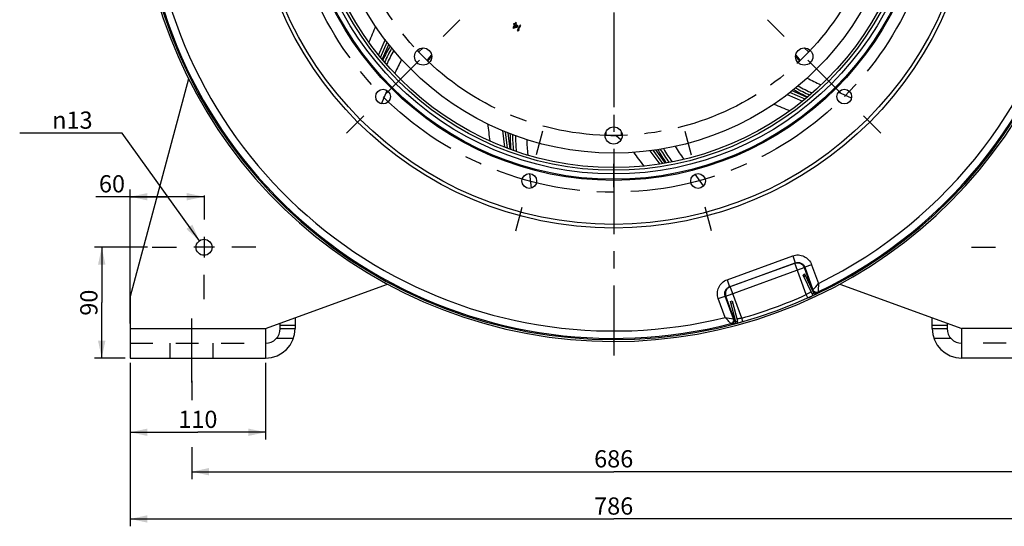
# Model space of a CAD drawing. Units: millimetres. Extents: x 0 to 841, y 0 to 594.
# Drawn here: x 525 to 725, y 227 to 330 of the extents above; entities that cross this region are included whole.
import ezdxf

# ---------------------------------------------------------------- set-up
doc = ezdxf.new("R2010")
doc.units = ezdxf.units.MM
doc.header["$LTSCALE"] = 46.255
doc.linetypes.add('CENTER', pattern=[0.6, 0.375, -0.075, 0.075, -0.075])
doc.linetypes.add('HIDDEN', pattern=[0.2, 0.1, -0.1])
doc.layers.get('0').update_dxf_attribs({"linetype": 'CONTINUOUS'})
for name, color, linetype in [('AXE_ASM_REF', 7, 'CONTINUOUS'), ('AXES', 7, 'CONTINUOUS'), ('SOLIDES', 7, 'CONTINUOUS')]:
    doc.layers.add(name, color=color, linetype=linetype)
doc.styles.get("Standard").update_dxf_attribs({"font": 'txt', "width": 0.85})
doc.styles.add('TEXTSTYLE_7', font='gdt', dxfattribs={"width": 0.85})
doc.dimstyles.new('DIMSTYLE_2', dxfattribs={"dimtxt": 3.5, "dimasz": 3.5, "dimexe": 1.5, "dimexo": 1, "dimgap": 0.875, "dimtad": 1, "dimdec": 4, "dimlfac": 4, "dimtxsty": 'STANDARD', "dimblk": '_FILLED', "dimblk1": '_FILLED', "dimblk2": '_FILLED', "dimcen": 0.09, "dimclrt": 5, "dimadec": 0, "dimazin": 0, "dimtp": 0.0001, "dimtm": 0.0001, "dimtfac": 1, "dimtdec": 4, "dimtofl": 0, "dimtmove": 0, "dimatfit": 3, "dimldrblk": '_FILLED', "dimfxl": 1, "dimtolj": 1, "dimarcsym": 0})
doc.dimstyles.new('DIMSTYLE_4', dxfattribs={"dimtxt": 3.5, "dimasz": 3.5, "dimexe": 1.5, "dimexo": 1, "dimgap": 0.875, "dimtad": 1, "dimdec": 0, "dimlfac": 4, "dimtxsty": 'STANDARD', "dimblk": '_FILLED', "dimblk1": '_FILLED', "dimblk2": '_FILLED', "dimcen": 0.09, "dimclrt": 5, "dimadec": 0, "dimazin": 0, "dimtp": 0.0001, "dimtm": 0.0001, "dimtfac": 1, "dimtdec": 0, "dimtofl": 0, "dimtmove": 0, "dimatfit": 3, "dimldrblk": '_FILLED', "dimfxl": 1, "dimtolj": 1, "dimarcsym": 0})
doc.dimstyles.new('DIMSTYLE_7', dxfattribs={"dimtxt": 3.5, "dimasz": 3.5, "dimexe": 1.5, "dimexo": 1, "dimtad": 1, "dimdec": 4, "dimlfac": 4, "dimtxsty": 'STANDARD', "dimblk": '_FILLED', "dimblk1": '_FILLED', "dimblk2": '_FILLED', "dimcen": 0.09, "dimclrt": 5, "dimadec": 0, "dimazin": 0, "dimtp": 0.0001, "dimtm": 0.0001, "dimtfac": 1, "dimtdec": 4, "dimtmove": 0, "dimatfit": 2, "dimldrblk": '_FILLED', "dimfxl": 1, "dimtolj": 1, "dimarcsym": 0})

# ---------------------------------------------------------------- blocks, each defined once
blk = doc.blocks.new('_FILLED')
at = {"color": 0, "linetype": 'BYBLOCK'}
blk.add_solid([(0, 0), (-1, 0.214), (-1, -0.214)], dxfattribs=at)
blk = doc.blocks.new('*D5')
at = {"color": 2, "linetype": 'CONTINUOUS'}
for p, q in [((560.33, 256.81), (560.33, 252.92)), ((731.83, 257.74), (731.83, 236.86)), ((560.33, 243.33), (560.33, 236.86)), ((560.33, 238.36), (646.08, 238.36)), ((731.83, 238.36), (646.08, 238.36))]:
    blk.add_line(p, q, dxfattribs=at)
at = {"color": 2, "linetype": 'CONTINUOUS', "xscale": 3.5, "yscale": 3.5, "zscale": 3.5, "rotation": 180}
blk.add_blockref('_FILLED', (560.33, 238.36), dxfattribs=at)
at = {"color": 2, "linetype": 'CONTINUOUS', "xscale": 3.5, "yscale": 3.5, "zscale": 3.5}
blk.add_blockref('_FILLED', (731.83, 238.36), dxfattribs=at)
at = {"color": 5, "linetype": 'CONTINUOUS', "insert": (646.08, 242.73), "char_height": 3.5, "width": 8.925, "attachment_point": 2, "line_spacing_factor": 0.9}
blk.add_mtext('686', dxfattribs=at)
blk = doc.blocks.new('*D6')
at = {"color": 2, "linetype": 'CONTINUOUS'}
for p, q in [((547.83, 260.47), (547.83, 227.26)), ((744.33, 260.47), (744.33, 227.26)), ((547.83, 228.76), (646.08, 228.76)), ((744.33, 228.76), (646.08, 228.76))]:
    blk.add_line(p, q, dxfattribs=at)
at = {"color": 2, "linetype": 'CONTINUOUS', "xscale": 3.5, "yscale": 3.5, "zscale": 3.5, "rotation": 180}
blk.add_blockref('_FILLED', (547.83, 228.76), dxfattribs=at)
at = {"color": 2, "linetype": 'CONTINUOUS', "xscale": 3.5, "yscale": 3.5, "zscale": 3.5}
blk.add_blockref('_FILLED', (744.33, 228.76), dxfattribs=at)
at = {"color": 5, "linetype": 'CONTINUOUS', "insert": (646.08, 233.14), "char_height": 3.5, "width": 8.925, "attachment_point": 2, "line_spacing_factor": 0.9}
blk.add_mtext('786', dxfattribs=at)
blk = doc.blocks.new('*D7')
at = {"color": 2, "linetype": 'CONTINUOUS'}
for p, q in [((547.83, 260.47), (547.83, 244.88)), ((575.33, 260.47), (575.33, 244.88)), ((547.83, 246.38), (561.58, 246.38)), ((575.33, 246.38), (561.58, 246.38))]:
    blk.add_line(p, q, dxfattribs=at)
at = {"color": 2, "linetype": 'CONTINUOUS', "xscale": 3.5, "yscale": 3.5, "zscale": 3.5, "rotation": 180}
blk.add_blockref('_FILLED', (547.83, 246.38), dxfattribs=at)
at = {"color": 2, "linetype": 'CONTINUOUS', "xscale": 3.5, "yscale": 3.5, "zscale": 3.5}
blk.add_blockref('_FILLED', (575.33, 246.38), dxfattribs=at)
at = {"color": 5, "linetype": 'CONTINUOUS', "insert": (561.58, 250.76), "char_height": 3.5, "width": 8.925, "attachment_point": 2, "line_spacing_factor": 0.9}
blk.add_mtext('110', dxfattribs=at)
blk = doc.blocks.new('*D8')
at = {"color": 2, "linetype": 'CONTINUOUS'}
for p, q in [((551.32, 283.97), (540.54, 283.97)), ((542.04, 283.97), (542.04, 272.72)), ((542.04, 261.47), (542.04, 272.72)), ((546.83, 261.47), (540.54, 261.47))]:
    blk.add_line(p, q, dxfattribs=at)
at = {"color": 2, "linetype": 'CONTINUOUS', "xscale": 3.5, "yscale": 3.5, "zscale": 3.5}
for p, rotation in [((542.04, 283.97), 90), ((542.04, 261.47), 270)]:
    blk.add_blockref('_FILLED', p, dxfattribs=dict(at, rotation=rotation))
at = {"color": 5, "linetype": 'CONTINUOUS', "insert": (537.67, 272.72), "char_height": 3.5, "width": 5.95, "attachment_point": 2, "rotation": 90, "line_spacing_factor": 0.9}
blk.add_mtext('90', dxfattribs=at)
blk = doc.blocks.new('*D10')
at = {"color": 2, "linetype": 'CONTINUOUS'}
for p, q in [((555.33, 294.25), (540.82, 294.25)), ((547.83, 268.47), (547.83, 295.75)), ((547.83, 294.25), (555.33, 294.25)), ((562.83, 294.25), (555.33, 294.25))]:
    blk.add_line(p, q, dxfattribs=at)
at = {"color": 2, "linetype": 'CONTINUOUS', "xscale": 3.5, "yscale": 3.5, "zscale": 3.5, "rotation": 180}
blk.add_blockref('_FILLED', (547.83, 294.25), dxfattribs=at)
at = {"color": 2, "linetype": 'CONTINUOUS', "xscale": 3.5, "yscale": 3.5, "zscale": 3.5}
blk.add_blockref('_FILLED', (562.83, 294.25), dxfattribs=at)
at = {"color": 5, "linetype": 'CONTINUOUS', "insert": (546.77, 298.63), "char_height": 3.5, "width": 5.95, "attachment_point": 3, "line_spacing_factor": 0.9}
blk.add_mtext('60', dxfattribs=at)
blk = doc.blocks.new('*D12')
at = {"color": 2, "linetype": 'CONTINUOUS'}
for p, q in [((647.08, 513.45), (782.09, 513.45)), ((780.59, 513.45), (780.59, 387.46)), ((780.59, 261.47), (780.59, 387.46)), ((745.33, 261.47), (782.09, 261.47))]:
    blk.add_line(p, q, dxfattribs=at)
at = {"color": 2, "linetype": 'CONTINUOUS', "xscale": 3.5, "yscale": 3.5, "zscale": 3.5}
for p, rotation in [((780.59, 513.45), 90), ((780.59, 261.47), 270)]:
    blk.add_blockref('_FILLED', p, dxfattribs=dict(at, rotation=rotation))
at = {"color": 5, "linetype": 'CONTINUOUS', "insert": (776.21, 387.46), "char_height": 3.5, "width": 11.9, "attachment_point": 2, "rotation": 90, "line_spacing_factor": 0.9}
blk.add_mtext('1008', dxfattribs=at)
blk = doc.blocks.new('*D28')
at = {"color": 2, "linetype": 'CONTINUOUS'}
for p, q in [((544.38, 307.2), (525.37, 307.2)), ((546.18, 307.2), (544.38, 307.2)), ((561.88, 285.29), (546.18, 307.2))]:
    blk.add_line(p, q, dxfattribs=at)
at = {"color": 2, "linetype": 'CONTINUOUS', "xscale": 3.5, "yscale": 3.5, "zscale": 3.5, "rotation": 305.6213231431}
blk.add_blockref('_FILLED', (561.88, 285.29), dxfattribs=at)
at = {"color": 5, "linetype": 'CONTINUOUS', "insert": (540.18, 311.57), "char_height": 3.5, "width": 10.6167, "attachment_point": 3, "line_spacing_factor": 0.9, "style": 'TEXTSTYLE_7'}
blk.add_mtext('{\\Fgdt;n}\\Ftxt;13', dxfattribs=at)

msp = doc.modelspace()

# ---------------------------------------------------------------- linework, layer by layer
at = {"color": 7, "linetype": 'CONTINUOUS'}
for p, q in [((606.463071, 323.679396), (607.361489, 324.488335)), ((684.795013, 324.488335), (685.693407, 323.679418)), ((609.098151, 322.751674), (608.289233, 321.85328)), ((683.867291, 321.853256), (683.058352, 322.751674)), ((644.503251, 307.457232), (644.503251, 306.742791)), ((647.653251, 306.7468), (647.653251, 307.457232))]:
    msp.add_line(p, q, dxfattribs=at)
for centre, radius in [((646.078251, 361.468436), 72.828612), ((646.078251, 361.468436), 63.8975), ((646.078251, 361.468436), 63.680994), ((599.212982, 314.603166), 1.5), ((692.943521, 314.603166), 1.5), ((628.924372, 297.449287), 1.5), ((663.232131, 297.449287), 1.5)]:
    msp.add_circle(centre, radius, dxfattribs=at)
at = {"layer": 'AXE_ASM_REF', "color": 2, "linetype": 'CENTER'}
msp.add_line((646.078251, 359.482354), (646.078251, 261.948426), dxfattribs=at)
at = {"layer": 'AXES', "color": 2, "linetype": 'CENTER'}
for p, q in [((614.784357, 330.174542), (611.416761, 326.806946)), ((677.372146, 330.174542), (680.739742, 326.806946)), ((599.917437, 315.307622), (606.646442, 322.036626)), ((685.510061, 322.036626), (692.239066, 315.307622)), ((646.078251, 317.212186), (646.078251, 312.449686)), ((591.779522, 307.169706), (595.323894, 310.714079)), ((700.376981, 307.169706), (696.832608, 310.714079)), ((631.645207, 307.603582), (630.347877, 302.761879)), ((660.511295, 307.603582), (661.808626, 302.761879)), ((646.078251, 296.187186), (646.078251, 300.949686)), ((562.828251, 294.480936), (562.828251, 289.593436)), ((626.203537, 287.294992), (627.500867, 292.136695)), ((665.952966, 287.294992), (664.655635, 292.136695)), ((552.315751, 283.968436), (557.203251, 283.968436)), ((573.340751, 283.968436), (568.453251, 283.968436)), ((718.815751, 283.968436), (723.703251, 283.968436)), ((562.828251, 273.455936), (562.828251, 278.343436)), ((560.328251, 256.468436), (560.328251, 269.468436))]:
    msp.add_line(p, q, dxfattribs=at)
at = {"layer": 'AXES', "color": 2, "linetype": 'CONTINUOUS'}
for p, q in [((562.828251, 286.070936), (562.828251, 281.865936)), ((564.930751, 283.968436), (560.725751, 283.968436))]:
    msp.add_line(p, q, dxfattribs=at)
at = {"layer": 'AXES', "color": 7, "linetype": 'CONTINUOUS'}
for p, q in [((578.328251, 267.468436), (578.328251, 268.12036)), ((713.828251, 268.12036), (713.828251, 267.468436))]:
    msp.add_line(p, q, dxfattribs=at)
at = {"layer": 'AXES', "color": 3, "linetype": 'CONTINUOUS'}
for p, q in [((581.328251, 268.12036), (581.328251, 267.468436)), ((710.828251, 267.468436), (710.828251, 268.12036))]:
    msp.add_line(p, q, dxfattribs=at)
at = {"layer": 'AXES', "color": 8, "linetype": 'HIDDEN'}
for p, q in [((555.953251, 261.468436), (555.953251, 264.468436)), ((564.703251, 261.468436), (564.703251, 264.468436))]:
    msp.add_line(p, q, dxfattribs=at)
at = {"layer": 'AXES', "color": 2, "linetype": 'CENTER'}
for radius in [66.2775, 54.76875]:
    msp.add_circle((646.078251, 361.468436), radius, dxfattribs=at)
at = {"layer": 'AXES', "color": 7, "linetype": 'CONTINUOUS'}
for centre, radius in [((646.078251, 361.468436), 58.34), ((607.350897, 322.741082), 1.75), ((684.805606, 322.741082), 1.75), ((646.078251, 306.699686), 1.75)]:
    msp.add_circle(centre, radius, dxfattribs=at)
at = {"layer": 'AXES', "color": 3, "linetype": 'CONTINUOUS'}
msp.add_circle((562.828251, 283.968436), 1.625, dxfattribs=at)
at = {"layer": 'SOLIDES', "color": 7, "linetype": 'CONTINUOUS'}
for p, q in [((625.934657, 329.182873), (625.575614, 328.560993)), ((625.575614, 328.560993), (625.710931, 328.482868)), ((625.788917, 329.451277), (625.709129, 329.313082)), ((625.709129, 329.313082), (625.934657, 329.182873)), ((625.710931, 328.482868), (626.611239, 328.792248)), ((626.014444, 329.321069), (625.788917, 329.451277)), ((625.817314, 328.667129), (626.069973, 329.104748)), ((626.45337, 328.883394), (625.817314, 328.667129)), ((626.200614, 329.643525), (626.014444, 329.321069)), ((626.069973, 329.104748), (626.45337, 328.883394)), ((626.14976, 329.242944), (626.335931, 329.5654)), ((626.691026, 328.930444), (626.14976, 329.242944)), ((626.335931, 329.5654), (626.200614, 329.643525)), ((627.057618, 329.148733), (626.432618, 328.066202)), ((626.611239, 328.792248), (626.691026, 328.930444)), ((626.674318, 328.172337), (627.192935, 329.070608)), ((626.90272, 328.255441), (626.674318, 328.172337)), ((626.796337, 328.07118), (626.90272, 328.255441)), ((627.192935, 329.070608), (627.057618, 329.148733)), ((626.432618, 328.066202), (626.567935, 327.988077)), ((626.567935, 327.988077), (626.796337, 328.07118)), ((684.930546, 278.487833), (684.591582, 278.327432)), ((686.409457, 274.48584), (684.591582, 278.327432)), ((685.090946, 278.148869), (684.751982, 277.988468)), ((669.800901, 272.966927), (670.163509, 273.062534)), ((669.896508, 272.604319), (670.259116, 272.699927)), ((670.163509, 273.062534), (671.247058, 268.952982)), ((578.328251, 268.12036), (578.328251, 268.560347)), ((713.828251, 268.560347), (713.828251, 268.12036))]:
    msp.add_line(p, q, dxfattribs=at)
at = {"layer": 'SOLIDES', "color": 9, "linetype": 'CONTINUOUS'}
for p, q in [((599.632774, 326.190184), (598.293146, 323.075082)), ((598.696519, 322.580515), (600.033371, 325.655064)), ((599.053814, 322.148506), (600.383759, 325.20717)), ((609.067055, 323.072103), (608.315063, 322.207798)), ((683.84144, 322.207798), (683.089445, 323.072107)), ((601.592273, 319.298183), (601.634632, 319.395468)), ((688.24852, 316.982451), (688.151219, 317.024817)), ((598.906092, 313.135068), (600.079946, 315.826905)), ((681.356504, 315.022958), (684.471617, 313.683326)), ((684.966179, 314.086702), (681.891624, 315.423556)), ((685.398176, 314.444001), (682.339518, 315.773944)), ((694.411619, 314.296277), (691.719782, 315.470131)), ((623.494445, 307.693572), (623.891814, 304.326255)), ((624.488428, 304.099643), (624.108921, 307.430541)), ((625.013858, 303.904173), (624.636276, 307.218164)), ((644.50339, 306.759648), (644.461029, 306.743634)), ((646.614208, 306.721059), (647.587005, 305.814704)), ((628.637391, 302.704929), (628.625432, 302.810368)), ((653.407618, 303.60602), (655.435322, 300.88864)), ((656.065311, 300.990695), (654.071412, 303.685295)), ((656.618087, 301.08412), (654.6344, 303.764919)), ((660.35578, 301.857312), (660.2927, 301.942649)), ((629.392646, 296.024437), (629.063316, 298.942553)), ((664.350096, 296.449464), (662.605823, 298.81197)), ((669.135354, 277.379672), (682.466702, 282.231886)), ((682.466702, 282.231886), (682.979654, 280.822562)), ((669.648306, 275.970348), (682.979654, 280.822562)), ((669.775436, 275.973853), (682.880014, 280.743529)), ((682.979654, 280.822562), (682.880014, 280.743529)), ((685.205932, 274.353122), (682.880014, 280.743529)), ((686.312349, 280.441484), (684.904742, 279.929157)), ((686.312349, 280.441484), (687.704421, 276.616798)), ((668.88078, 274.052201), (684.800573, 279.846532)), ((684.904742, 279.929157), (684.800573, 279.846532)), ((684.800573, 279.846532), (686.509749, 275.150611)), ((684.904742, 279.929157), (686.580715, 275.324458)), ((669.135354, 277.379672), (669.648306, 275.970348)), ((669.648306, 275.970348), (669.775436, 275.973853)), ((672.101354, 269.583445), (669.775436, 275.973853)), ((685.5128, 273.6699), (685.205932, 274.353122)), ((686.409457, 274.48584), (686.748421, 274.646241)), ((686.580715, 275.324458), (686.509749, 275.150611)), ((686.57549, 274.173645), (686.561282, 274.166514)), ((687.220394, 274.515696), (687.212627, 274.511256)), ((687.608495, 274.905345), (687.536543, 274.731026)), ((667.340265, 273.53621), (668.747872, 274.048537)), ((668.732337, 269.711525), (667.340265, 273.53621)), ((668.747872, 274.048537), (668.88078, 274.052201)), ((670.423846, 269.443839), (668.747872, 274.048537)), ((670.589956, 269.35628), (668.88078, 274.052201)), ((685.528818, 273.6771), (685.5128, 273.6699)), ((670.07309, 268.374849), (669.905921, 268.462135)), ((670.589956, 269.35628), (670.423846, 269.443839)), ((670.60859, 268.442583), (670.599548, 268.440788)), ((671.247058, 268.952982), (670.88445, 268.857374)), ((672.305446, 268.862816), (672.101354, 269.583445)), ((547.828251, 267.468436), (575.328251, 267.468436)), ((578.328251, 268.12036), (581.328251, 268.12036)), ((578.328251, 267.468436), (581.328251, 267.468436)), ((710.828251, 268.12036), (713.828251, 268.12036)), ((710.828251, 267.468436), (713.828251, 267.468436)), ((744.328251, 267.468436), (716.828251, 267.468436)), ((577.611339, 265.522284), (581.003856, 265.522284)), ((711.152647, 265.522284), (714.545163, 265.522284))]:
    msp.add_line(p, q, dxfattribs=at)
at = {"layer": 'SOLIDES', "color": 3, "linetype": 'CONTINUOUS'}
for p, q in [((559.681352, 318.20481), (547.828251, 273.968436)), ((686.748421, 274.646241), (684.930546, 278.487833)), ((575.328251, 267.468436), (600.099082, 276.484281)), ((692.056209, 276.484722), (716.828251, 267.468436)), ((547.828251, 273.968436), (547.828251, 261.468436)), ((670.88445, 268.857374), (669.800901, 272.966927)), ((581.328251, 269.652257), (581.328251, 268.12036)), ((710.828251, 268.12036), (710.828251, 269.652257)), ((575.328251, 267.468436), (575.328251, 261.468436)), ((716.828251, 261.468436), (716.828251, 267.468436)), ((547.828251, 261.468436), (575.328251, 261.468436)), ((744.328251, 261.468436), (716.828251, 261.468436))]:
    msp.add_line(p, q, dxfattribs=at)
at = {"layer": 'SOLIDES', "color": 8, "linetype": 'HIDDEN'}
for p, q in [((547.828251, 264.468436), (575.328251, 264.468436)), ((744.328251, 264.468436), (716.828251, 264.468436))]:
    msp.add_line(p, q, dxfattribs=at)
at = {"layer": 'SOLIDES', "color": 9, "linetype": 'CONTINUOUS'}
for radius in [73.579641, 62.586723, 61.837751]:
    msp.add_circle((646.078251, 361.468436), radius, dxfattribs=at)
at = {"layer": 'SOLIDES', "color": 7, "linetype": 'CONTINUOUS'}
msp.add_circle((646.078251, 361.468436), 61.298514, dxfattribs=at)
for centre, radius, start, end in [((646.078251, 361.468436), 96.625, 93.84268059, 338.44396089), ((646.078251, 361.468436), 96.625, 341.10225093, 85.96497932), ((646.078251, 361.468436), 54.75, 223.16952477, 226.8297572), ((646.078251, 361.468436), 54.75, 313.16952477, 316.8297572), ((646.078251, 361.468436), 54.75, 268.16979388, 270.56088633), ((646.273508, 341.54159), 34.822197, 270.56059022, 272.38551567), ((646.311452, 340.530447), 33.810351, 272.39259164, 272.56623674), ((687.087385, 274.806642), 0.75, 205.32393009, 235.03579123), ((670.521843, 268.761767), 0.75, 345.08420531, 14.77078311), ((575.328251, 267.468436), 3, 270, 360), ((716.828251, 267.468436), 3, 180, 270)]:
    msp.add_arc(centre, radius, start, end, dxfattribs=at)
at = {"layer": 'SOLIDES', "color": 3, "linetype": 'CONTINUOUS'}
for centre, radius, start, end in [((646.078251, 361.468436), 96.25, 93.84268059, 338.44396089), ((687.087385, 274.806642), 0.375, 205.32393009, 290.4638619), ((670.521843, 268.761767), 0.375, 287.3900482, 14.77078311), ((575.328251, 267.468436), 6, 270, 360), ((716.828251, 267.468436), 6, 180, 270)]:
    msp.add_arc(centre, radius, start, end, dxfattribs=at)
at = {"layer": 'SOLIDES', "color": 9, "linetype": 'CONTINUOUS'}
for centre, radius, start, end in [((646.078251, 361.468436), 96.010051, 295.63022452, 42.36977548), ((646.078251, 361.468436), 94.512106, 296.13145662, 41.86854333), ((646.078251, 361.468436), 96.010051, 190.63022452, 284.36977548), ((646.078251, 361.468436), 94.512106, 191.13145662, 283.86854333), ((633.704089, 306.154195), 38.011815, 150.44997315, 155.33102573), ((633.704488, 306.154106), 37.512287, 150.74291505, 155.68954949), ((634.101255, 305.76191), 37.456605, 150.86824762, 155.79963515), ((633.584713, 305.483716), 34.847447, 151.40317118, 156.47065489), ((619.178551, 312.755564), 14.400003, 138.97373209, 140.06685867), ((610.043677, 324.174882), 2.618688, 228.69197013, 233.47166668), ((682.112826, 324.174882), 2.618688, 306.528334, 311.3080305), ((672.977432, 312.75512), 14.400687, 39.93188689, 41.0262455), ((605.904114, 328.49894), 10.054933, 243.28752863, 244.87366343), ((702.062972, 348.974898), 34.847447, 241.40317118, 246.47065489), ((701.392582, 349.094672), 37.512287, 240.74291503, 245.68953171), ((701.784778, 349.49144), 37.456605, 240.86824767, 245.79961212), ((679.047776, 321.294284), 10.054901, 333.28735454, 334.87366527), ((701.392492, 349.094274), 38.011815, 240.44997314, 245.33101549), ((663.019035, 307.377817), 38.011817, 180.44966004, 185.33100603), ((663.019426, 307.377939), 37.51229, 180.74247149, 185.6895308), ((663.559138, 307.236671), 37.456611, 180.86763811, 185.79962359), ((663.250892, 306.737477), 34.847449, 181.40322471, 186.47065479), ((688.315675, 322.656357), 34.847451, 211.40267962, 216.47065447), ((627.771177, 312.828922), 10.054908, 273.28739433, 274.87366485), ((687.794706, 323.094975), 38.011812, 210.45031436, 215.33101706), ((687.794984, 323.095277), 37.512286, 210.74300807, 215.68954699), ((688.333022, 323.242791), 37.456607, 210.86802617, 215.79962761), ((654.543621, 310.191839), 10.054902, 303.28735965, 304.87366522), ((339.905696, 577.897167), 460.145426, 318.88603661, 319.0992789), ((646.078251, 361.468436), 95.498971, 285.8128567, 294.1871433), ((674.569141, 298.131288), 26.797795, 294.14057479, 296.58370292), ((687.214978, 275.410336), 0.751591, 210.40039402, 295.33146382), ((677.116407, 293.004781), 21.073347, 296.6708699, 296.86387934), ((687.285927, 275.584074), 0.751486, 200.21060074, 295.41962378), ((682.913589, 282.050707), 8.679, 298.62019735, 299.69203395), ((741.647641, 724.984612), 461.075075, 260.90093608, 261.11374841), ((669.716745, 269.189415), 0.751486, 284.58037481, 19.78940067), ((669.882858, 269.101851), 0.751485, 284.66357919, 19.7897989), ((668.146275, 280.785773), 12.586395, 281.2817085, 281.99714341), ((665.813226, 291.149562), 23.20999, 283.54858602, 283.67186635), ((665.624593, 291.924676), 24.007727, 283.67206154, 283.83740098), ((664.432392, 296.643504), 28.874756, 283.8949686, 285.82274236)]:
    msp.add_arc(centre, radius, start, end, dxfattribs=at)
for points in [[(597.695646, 328.8993), (597.238557, 327.821581), (596.781293, 326.743936), (596.323862, 325.666361)], [(678.64738, 313.085834), (679.725097, 312.628746), (680.80274, 312.171482), (681.880313, 311.714053)], [(620.462248, 309.071483), (620.605258, 307.9096), (620.748079, 306.747693), (620.89072, 305.585764)], [(650.092393, 303.283642), (650.797303, 302.348768), (651.502062, 301.41378), (652.206676, 300.478683)]]:
    msp.add_open_spline(points, degree=3, dxfattribs=at)
for points, knots in [([(682.466702, 282.231886), (682.833321, 282.365323), (683.627794, 282.488849), (684.793321, 282.203756), (685.762267, 281.495907), (686.178914, 280.808089), (686.312349, 280.441484)], [0, 0, 0, 0, 0.2500060839, 0.5000063701, 0.7500023682, 1, 1, 1, 1]), ([(682.880014, 280.743529), (683.063084, 280.809972), (683.459949, 280.871006), (684.041774, 280.72745), (684.525427, 280.373272), (684.733721, 280.029686), (684.800573, 279.846532)], [0, 0, 0, 0, 0.2498284722, 0.4998010884, 0.7498901797, 1, 1, 1, 1]), ([(682.979654, 280.822562), (683.162961, 280.889469), (683.560219, 280.952006), (684.143831, 280.810846), (684.629524, 280.457239), (684.838104, 280.112762), (684.904742, 279.929157)], [0, 0, 0, 0, 0.2498551214, 0.4998307867, 0.7499052896, 1, 1, 1, 1]), ([(667.340265, 273.53621), (667.206834, 273.902814), (667.083884, 274.697524), (667.371138, 275.862592), (668.080727, 276.830177), (668.768733, 277.246231), (669.135354, 277.379672)], [0, 0, 0, 0, 0.2499954974, 0.4999914097, 0.7499918138, 1, 1, 1, 1]), ([(687.704421, 276.616799), (687.684351, 276.236756), (687.65431, 275.666159), (687.619269, 275.09585), (687.608495, 274.905345)], [0, 0, 0, 0, 0.6660568646, 1, 1, 1, 1]), ([(668.747872, 274.048537), (668.680902, 274.232019), (668.619258, 274.629975), (668.764023, 275.213049), (669.120359, 275.696326), (669.464876, 275.903773), (669.648306, 275.970348)], [0, 0, 0, 0, 0.2500925655, 0.5001669887, 0.7501427795, 1, 1, 1, 1]), ([(669.775436, 275.973853), (669.592487, 275.907075), (669.24924, 275.69873), (668.895811, 275.214771), (668.752974, 274.632568), (668.814263, 274.235477), (668.88078, 274.052201)], [0, 0, 0, 0, 0.2498285624, 0.4998010787, 0.7498900783, 1, 1, 1, 1]), ([(686.208794, 274.910191), (686.063552, 274.81647), (685.733055, 274.623229), (685.393964, 274.445913), (685.205932, 274.353122)], [0, 0, 0, 0, 0.4518661875, 1, 1, 1, 1]), ([(687.536543, 274.731026), (687.531397, 274.718573), (687.499211, 274.692152), (687.437948, 274.646471), (687.340013, 274.585424), (687.263919, 274.540606), (687.220394, 274.515696)], [0, 0, 0, 0, 0.1052365098, 0.3084225121, 0.6083402684, 1, 1, 1, 1]), ([(669.905921, 268.462135), (669.775167, 268.601097), (669.381832, 269.015545), (668.992011, 269.433304), (668.732337, 269.711525)], [0, 0, 0, 0, 0.3339384111, 1, 1, 1, 1]), ([(670.599548, 268.440788), (670.530881, 268.427185), (670.409233, 268.404186), (670.251625, 268.379847), (670.150776, 268.368632), (670.097247, 268.369213), (670.079024, 268.371753), (670.07309, 268.374849)], [0, 0, 0, 0, 0.3941982181, 0.6965698691, 0.8994545025, 0.9623134225, 1, 1, 1, 1]), ([(670.756002, 269.344413), (670.71873, 269.342348), (670.669306, 269.340357), (670.614125, 269.34647), (670.595446, 269.351864), (670.589956, 269.35628)], [0, 0, 0, 0, 0.66681976, 0.8741401816, 1, 1, 1, 1]), ([(672.101354, 269.583445), (672.014795, 269.562289), (671.69388, 269.487375), (671.370179, 269.423656), (671.132457, 269.387535)], [0, 0, 0, 0, 0.2703819249, 1, 1, 1, 1])]:
    msp.add_open_spline(points, degree=3, knots=knots, dxfattribs=at)

# ---------------------------------------------------------------- dimensions: what is measured, and where the dimension line sits
at = {"color": 2, "linetype": 'CONTINUOUS'}
for base, p1, p2, angle, dimstyle, picture, middle in [((780.588969, 513.452119), (744.328251, 261.468436), (646.078251, 513.452119), 90, 'DIMSTYLE_4', '*D12', (780.588969, 387.92514)), ((542.044733, 283.968436), (547.828251, 261.468436), (552.315751, 283.968436), 90, 'DIMSTYLE_2', '*D8', (542.044733, 272.718438)), ((547.828251, 228.763819), (744.328251, 261.468436), (547.828251, 261.468436), 180, 'DIMSTYLE_2', '*D6', (646.078231, 228.763819)), ((547.828251, 246.381183), (575.328251, 261.468436), (547.828251, 261.468436), 180, 'DIMSTYLE_2', '*D7', (561.950128, 246.381183))]:
    dim = msp.add_linear_dim(base=base, p1=p1, p2=p2, angle=angle, dimstyle=dimstyle, dxfattribs=at)
    dim.commit()
    dim.dimension.update_dxf_attribs({"geometry": picture, "text_midpoint": middle, "dimtype": 160})
dim = msp.add_diameter_dim_2p(p1=(561.88181, 285.289373), p2=(563.774693, 282.647499), text='%%c<>', dimstyle='DIMSTYLE_7', override={"dimtih": 1, "dimtoh": 1, "dimpost": '<>'}, dxfattribs=at)
dim.commit()
dim.dimension.update_dxf_attribs({"geometry": '*D28', "text_midpoint": (534.874921, 309.824651), "dimtype": 163})
for base, p1, p2, picture, middle in [((562.828251, 294.253172), (547.828251, 267.468436), (562.828251, 294.480936), '*D10', (543.794481, 294.253172)), ((731.828251, 238.35987), (560.328251, 257.814036), (731.828251, 258.739136), '*D5', (646.078231, 238.35987))]:
    dim = msp.add_linear_dim(base=base, p1=p1, p2=p2, dimstyle='DIMSTYLE_2', dxfattribs=at)
    dim.commit()
    dim.dimension.update_dxf_attribs({"geometry": picture, "text_midpoint": middle, "dimtype": 160})

doc.saveas('drawing.dxf')
